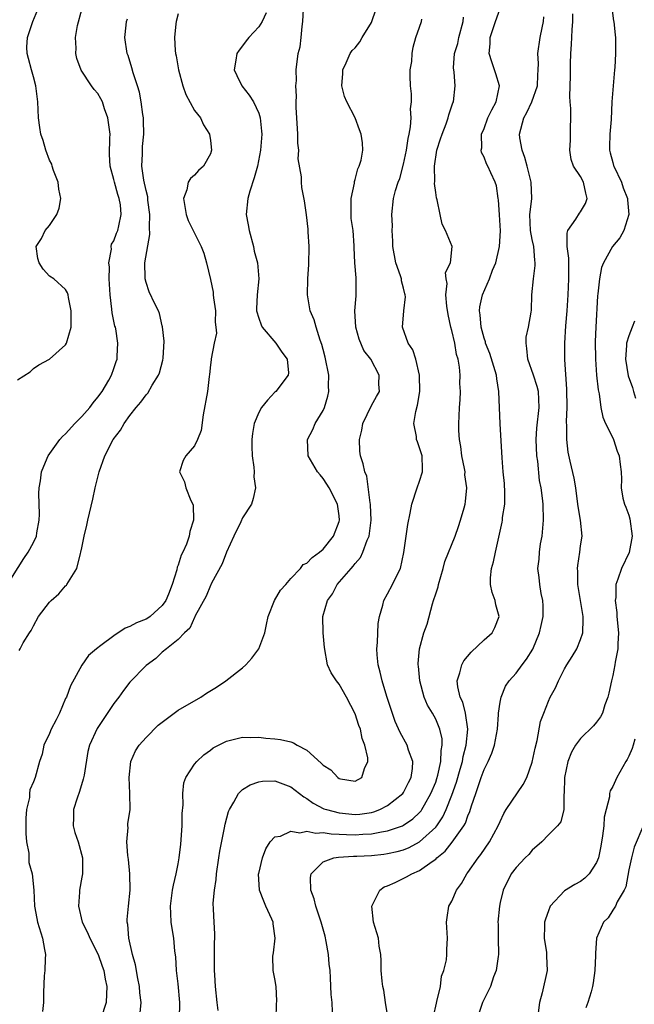
# Model space of a CAD drawing. Units: inches. Extents: x 2586000 to 2589000, y 1506000 to 1509000.
# Drawn here: x 2586203 to 2586280, y 1506555 to 1506677 of the extents above; entities that cross this region are included whole.
import ezdxf

# ---------------------------------------------------------------- set-up
doc = ezdxf.new("R2010")
doc.units = ezdxf.units.IN
doc.header["$MEASUREMENT"] = 0
doc.layers.add('LD25861506_2ft', color=254, linetype='Continuous')

msp = doc.modelspace()

# ---------------------------------------------------------------- linework, layer by layer
at = {"layer": 'LD25861506_2ft'}
for points, elevation in [([(2586203, 1506632.43), (2586204.58, 1506633.42), (2586205, 1506633.86), (2586205.69, 1506634.31), (2586207, 1506635.03), (2586209, 1506636.81), (2586209.09, 1506637), (2586209.68, 1506639), (2586209.7, 1506639.7), (2586209.68, 1506641), (2586209.34, 1506642.66), (2586209.31, 1506643), (2586209.24, 1506643.24), (2586209, 1506643.67), (2586207.52, 1506645), (2586207, 1506645.34), (2586206.19, 1506646.19), (2586205.71, 1506647), (2586205.53, 1506647.53), (2586205.33, 1506649), (2586205.99, 1506650.01), (2586206.46, 1506651), (2586207, 1506651.64), (2586207.91, 1506653), (2586208.2, 1506653.8), (2586208.41, 1506655), (2586208.16, 1506656.16), (2586208.07, 1506657), (2586207.51, 1506658.49), (2586207.34, 1506659), (2586207.27, 1506659.27), (2586207, 1506659.76), (2586206.52, 1506661), (2586206.19, 1506662.19), (2586205.9, 1506663), (2586205.81, 1506663.81), (2586205.62, 1506665), (2586205.54, 1506667), (2586205.3, 1506669), (2586205, 1506670.12), (2586204.74, 1506671), (2586204.4, 1506672.4), (2586204.22, 1506673), (2586204.18, 1506673.82), (2586204.25, 1506675), (2586204.94, 1506677), (2586205.74, 1506679)], 9106), ([(2586276.85, 1506679), (2586277.1, 1506677.1), (2586277.13, 1506677), (2586277.29, 1506675.29), (2586277.34, 1506675), (2586277.36, 1506673), (2586277.28, 1506671.28), (2586277.24, 1506671), (2586277.04, 1506669), (2586276.89, 1506667), (2586276.82, 1506664.82), (2586276.65, 1506663), (2586276.58, 1506661.42), (2586276.58, 1506661), (2586276.68, 1506660.68), (2586277, 1506659.46), (2586277.11, 1506659.11), (2586277.13, 1506659), (2586278.1, 1506657), (2586278.31, 1506656.31), (2586278.83, 1506655), (2586278.82, 1506654.82), (2586278.99, 1506653), (2586278.37, 1506651), (2586277.89, 1506650.11), (2586276.98, 1506649), (2586275.87, 1506647), (2586275.61, 1506646.39), (2586275.35, 1506645), (2586275.15, 1506643.15), (2586275.1, 1506642.9), (2586274.88, 1506639), (2586274.81, 1506637.19), (2586274.84, 1506635), (2586275, 1506633), (2586275.18, 1506631.18), (2586275.32, 1506630.68), (2586275.52, 1506629), (2586275.78, 1506627.78), (2586276.1, 1506627), (2586277, 1506625.24), (2586277.1, 1506625), (2586277.56, 1506623.56), (2586277.8, 1506623), (2586277.91, 1506621.91), (2586278.04, 1506621), (2586278.07, 1506620.07), (2586278.04, 1506619), (2586278.27, 1506617.73), (2586278.45, 1506617), (2586278.62, 1506616.62), (2586279, 1506615.6), (2586279.14, 1506615.14), (2586279.41, 1506613), (2586279.03, 1506610.97), (2586278.09, 1506609), (2586277.64, 1506607.64), (2586277.39, 1506607), (2586277.37, 1506605.37), (2586277.31, 1506605), (2586277.52, 1506603.52), (2586277.53, 1506603), (2586277.72, 1506601), (2586277.63, 1506599.63), (2586277.65, 1506599), (2586277.32, 1506597.32), (2586277.28, 1506597), (2586277, 1506595.66), (2586276.84, 1506595), (2586276.53, 1506593.47), (2586276.41, 1506593), (2586276.03, 1506592.03), (2586275.71, 1506591), (2586275.48, 1506590.52), (2586275, 1506589.87), (2586274.59, 1506589.41), (2586273, 1506587.85), (2586272.39, 1506587), (2586271.87, 1506586.13), (2586271.43, 1506585), (2586271, 1506583), (2586270.95, 1506581), (2586270.92, 1506580.92), (2586270.92, 1506579), (2586270.53, 1506577.47), (2586270.14, 1506577), (2586269, 1506575.88), (2586268.2, 1506575), (2586267, 1506573.95), (2586266.57, 1506573.43), (2586266.12, 1506573), (2586265, 1506571.82), (2586264.38, 1506571), (2586263.38, 1506569), (2586263, 1506567.43), (2586262.91, 1506567), (2586262.72, 1506565), (2586262.74, 1506564.74), (2586262.74, 1506563), (2586262.79, 1506561), (2586262.74, 1506560.74), (2586262.51, 1506559), (2586262.2, 1506558.2), (2586261.81, 1506557), (2586260.82, 1506555), (2586260.37, 1506553.63)], 9082), ([(2586201.47, 1506606.53), (2586203.79, 1506610.21), (2586204.35, 1506611), (2586205, 1506612.23), (2586205.37, 1506613), (2586205.43, 1506613.43), (2586205.73, 1506615), (2586205.74, 1506615.74), (2586205.69, 1506618.31), (2586205.73, 1506619), (2586205.89, 1506619.89), (2586206.02, 1506621), (2586206.71, 1506622.71), (2586206.81, 1506623), (2586208.26, 1506625), (2586208.61, 1506625.39), (2586209, 1506625.73), (2586210.15, 1506627), (2586211, 1506627.88), (2586212.01, 1506629), (2586212.42, 1506629.58), (2586213, 1506630.29), (2586213.54, 1506631), (2586214.39, 1506632.39), (2586214.72, 1506633), (2586215, 1506633.84), (2586215.27, 1506634.73), (2586215.4, 1506635), (2586215.4, 1506635.4), (2586215.48, 1506637), (2586215.23, 1506638.77), (2586215.18, 1506639), (2586215.12, 1506639.12), (2586214.78, 1506640.78), (2586214.76, 1506641.24), (2586214.52, 1506643), (2586214.42, 1506645), (2586214.44, 1506646.44), (2586214.36, 1506647), (2586214.69, 1506648.69), (2586214.65, 1506649), (2586214.71, 1506649.29), (2586215, 1506649.72), (2586215.34, 1506650.66), (2586215.48, 1506651), (2586215.6, 1506651.6), (2586215.92, 1506653), (2586215.8, 1506654.2), (2586215.66, 1506655), (2586215.48, 1506655.48), (2586215.07, 1506657), (2586215, 1506657.34), (2586214.52, 1506659), (2586214.47, 1506660.47), (2586214.5, 1506662.5), (2586214.52, 1506663), (2586214.26, 1506665), (2586213.85, 1506666.15), (2586213.57, 1506667), (2586213.38, 1506667.38), (2586213, 1506668.03), (2586212.53, 1506668.53), (2586212.23, 1506669), (2586210.94, 1506670.94), (2586210.4, 1506672.4), (2586210.27, 1506673), (2586210.31, 1506673.69), (2586210.24, 1506675), (2586210.48, 1506676.48), (2586211, 1506678.49)], 9104), ([(2586223, 1506677.96), (2586222.74, 1506677), (2586222.71, 1506676.71), (2586222.53, 1506675), (2586222.62, 1506673.38), (2586222.67, 1506673), (2586222.74, 1506672.74), (2586223.03, 1506671), (2586223.58, 1506669), (2586223.92, 1506667.92), (2586225, 1506665.95), (2586225.75, 1506665), (2586226.13, 1506664.13), (2586226.89, 1506663), (2586227, 1506662.21), (2586227.12, 1506661), (2586227, 1506660.56), (2586226.13, 1506659), (2586225.53, 1506658.47), (2586225, 1506657.89), (2586224.53, 1506657.47), (2586224.25, 1506657), (2586224.06, 1506656.06), (2586223.65, 1506655), (2586223.99, 1506653), (2586224.25, 1506652.25), (2586225.86, 1506649), (2586226.19, 1506648.19), (2586226.53, 1506647), (2586227, 1506644.93), (2586227.33, 1506643.33), (2586227.33, 1506643), (2586227.37, 1506642.63), (2586227.62, 1506641), (2586227.6, 1506639.6), (2586227.68, 1506639), (2586227.75, 1506638.25), (2586227.45, 1506637), (2586227.07, 1506635.07), (2586227.08, 1506634.92), (2586227, 1506634.3), (2586226.9, 1506633.1), (2586226.86, 1506632.86), (2586226.62, 1506631), (2586226.08, 1506628.08), (2586225.84, 1506626.16), (2586225.4, 1506625), (2586225, 1506624.24), (2586223.92, 1506623), (2586223.61, 1506622.39), (2586223.17, 1506621), (2586223.76, 1506619.76), (2586223.92, 1506619), (2586224.58, 1506617.42), (2586224.8, 1506617), (2586224.85, 1506616.85), (2586224.91, 1506615), (2586224.43, 1506613.57), (2586224.37, 1506613), (2586224.02, 1506612.02), (2586223.57, 1506611), (2586223.38, 1506610.62), (2586223, 1506609.4), (2586222.86, 1506609.14), (2586222.82, 1506608.82), (2586222.23, 1506607), (2586221.78, 1506605.78), (2586221.44, 1506605), (2586221, 1506604.38), (2586219.5, 1506603), (2586219.2, 1506602.8), (2586219, 1506602.68), (2586217.79, 1506602.21), (2586217, 1506601.75), (2586216.42, 1506601.58), (2586215, 1506600.61), (2586213.39, 1506599.39), (2586212.85, 1506599), (2586211.85, 1506598.15), (2586211, 1506596.96), (2586209.61, 1506594.39), (2586209.09, 1506593), (2586209, 1506592.82), (2586208.24, 1506591), (2586207.83, 1506590.17), (2586207.22, 1506589), (2586207, 1506588.45), (2586206.3, 1506587), (2586206.09, 1506585.91), (2586205.77, 1506585), (2586205.23, 1506583), (2586205, 1506582.45), (2586204.55, 1506581.44), (2586204.51, 1506581), (2586204.49, 1506580.49), (2586204.14, 1506579), (2586204.07, 1506577.93), (2586204.04, 1506576.04), (2586204.14, 1506575), (2586204.41, 1506573.59), (2586204.44, 1506572.44), (2586204.83, 1506571), (2586205.05, 1506569), (2586205.13, 1506567), (2586205.44, 1506565.44), (2586205.51, 1506565), (2586206.12, 1506563), (2586206.38, 1506561.62), (2586206.48, 1506561), (2586206.44, 1506560.44), (2586206.41, 1506559), (2586206.34, 1506558.34), (2586206.25, 1506556.25), (2586206.25, 1506555), (2586206.12, 1506553.88)], 9100), ([(2586233.93, 1506678.07), (2586233.43, 1506677), (2586233, 1506676.34), (2586231.77, 1506675), (2586231.42, 1506674.58), (2586231, 1506673.98), (2586230.55, 1506673.45), (2586230.3, 1506673), (2586230.17, 1506672.17), (2586229.94, 1506671), (2586230.27, 1506670.27), (2586230.9, 1506669), (2586231.83, 1506667.83), (2586232.34, 1506667), (2586233, 1506665.58), (2586233.2, 1506665), (2586233.36, 1506663.36), (2586233.39, 1506663), (2586233.24, 1506661), (2586232.86, 1506659), (2586232.44, 1506657.56), (2586231.9, 1506655.9), (2586231.65, 1506655), (2586231.46, 1506653), (2586231.7, 1506651.7), (2586231.8, 1506651), (2586232.35, 1506649), (2586232.44, 1506648.44), (2586232.83, 1506647), (2586233.01, 1506645), (2586232.81, 1506643), (2586232.72, 1506641.28), (2586232.74, 1506641), (2586233, 1506640.12), (2586233.29, 1506639.29), (2586233.43, 1506639), (2586235.13, 1506637), (2586235.87, 1506635.87), (2586236.52, 1506635), (2586236.69, 1506633.31), (2586236.68, 1506633), (2586235.14, 1506631), (2586235, 1506630.89), (2586234.08, 1506629.92), (2586233.35, 1506629), (2586233, 1506628.38), (2586232.45, 1506627), (2586232.22, 1506625.78), (2586232.16, 1506625), (2586232.16, 1506624.16), (2586232.19, 1506623), (2586232.4, 1506621.6), (2586232.42, 1506621), (2586232.38, 1506620.38), (2586232.59, 1506619), (2586232.33, 1506617.67), (2586232.1, 1506617), (2586231, 1506615.27), (2586230.78, 1506614.78), (2586229.91, 1506613), (2586229, 1506611.01), (2586228.44, 1506609.56), (2586227.14, 1506607.14), (2586227.06, 1506606.94), (2586227, 1506606.87), (2586226.45, 1506605.55), (2586225.11, 1506603.11), (2586225.05, 1506602.95), (2586225, 1506602.89), (2586224.43, 1506601.57), (2586223.79, 1506601), (2586223, 1506600.14), (2586221.52, 1506599), (2586221, 1506598.56), (2586220.2, 1506597.8), (2586219, 1506596.92), (2586217, 1506594.83), (2586216.19, 1506593.81), (2586215.61, 1506593), (2586215, 1506592.2), (2586212.91, 1506589.09), (2586211.95, 1506587), (2586211.76, 1506586.24), (2586211.29, 1506583.29), (2586211.2, 1506582.8), (2586210.74, 1506581.26), (2586210.44, 1506580.44), (2586209.99, 1506579), (2586209.99, 1506578.01), (2586209.92, 1506577), (2586210.16, 1506576.16), (2586210.54, 1506575), (2586211.1, 1506573), (2586211.09, 1506571), (2586211, 1506570.6), (2586210.73, 1506569), (2586210.73, 1506568.73), (2586210.61, 1506567), (2586211.04, 1506565), (2586211.7, 1506563.7), (2586212.01, 1506563), (2586213.05, 1506561), (2586213.55, 1506559.55), (2586213.75, 1506559), (2586213.92, 1506557.92), (2586214.13, 1506557), (2586214.06, 1506556.06), (2586214.03, 1506555), (2586213.38, 1506553)], 9098), ([(2586218.28, 1506553.72), (2586218.37, 1506555), (2586218.23, 1506556.23), (2586218.19, 1506557), (2586217.99, 1506558.01), (2586217.69, 1506559.69), (2586217.3, 1506561), (2586216.85, 1506563), (2586216.72, 1506564.72), (2586216.66, 1506565), (2586216.66, 1506565.34), (2586216.81, 1506567), (2586217.03, 1506569), (2586216.99, 1506571), (2586216.8, 1506572.8), (2586216.72, 1506573.28), (2586216.62, 1506575), (2586216.77, 1506576.77), (2586216.74, 1506577), (2586216.75, 1506577.25), (2586217.01, 1506579), (2586217, 1506581), (2586216.88, 1506583), (2586217.1, 1506585), (2586217.7, 1506586.3), (2586218.13, 1506587), (2586219, 1506587.96), (2586220.52, 1506589.48), (2586221, 1506589.87), (2586222.5, 1506591), (2586223, 1506591.35), (2586225.8, 1506593), (2586226.53, 1506593.47), (2586227.77, 1506594.23), (2586228.93, 1506595), (2586231, 1506596.62), (2586231.41, 1506597), (2586232.16, 1506597.84), (2586233.03, 1506599), (2586233.76, 1506601), (2586233.98, 1506602.02), (2586234.16, 1506603), (2586234.98, 1506605.02), (2586235.72, 1506606.28), (2586236.38, 1506607), (2586237, 1506607.75), (2586238.2, 1506609), (2586238.54, 1506609.46), (2586239, 1506609.63), (2586239.65, 1506610.35), (2586240.57, 1506611), (2586241, 1506611.37), (2586242.29, 1506613), (2586243, 1506614.81), (2586243.06, 1506615), (2586243, 1506615.52), (2586242.78, 1506617), (2586241.74, 1506619), (2586241.46, 1506619.46), (2586241, 1506620.19), (2586240.62, 1506620.62), (2586240.32, 1506621), (2586239.16, 1506623), (2586239.07, 1506625), (2586239.73, 1506626.27), (2586240.02, 1506627), (2586241, 1506628.64), (2586241.16, 1506629), (2586241.61, 1506630.39), (2586241.71, 1506631), (2586241.68, 1506631.68), (2586241.71, 1506633), (2586241.27, 1506635.27), (2586241, 1506636.2), (2586240.84, 1506636.84), (2586240.63, 1506637.37), (2586240.12, 1506639), (2586239.9, 1506639.9), (2586239.39, 1506641), (2586239.05, 1506643), (2586239.11, 1506645), (2586239.22, 1506646.78), (2586239.27, 1506649), (2586239.16, 1506650.84), (2586239.16, 1506651.16), (2586238.94, 1506652.94), (2586238.68, 1506654.68), (2586238.35, 1506656.35), (2586238.3, 1506657), (2586238.32, 1506657.68), (2586237.92, 1506659.92), (2586237.97, 1506661), (2586237.86, 1506661.86), (2586237.85, 1506663), (2586237.66, 1506666.34), (2586237.66, 1506667), (2586237.71, 1506667.71), (2586237.61, 1506669), (2586237.68, 1506669.68), (2586237.64, 1506671), (2586237.91, 1506673), (2586238.15, 1506673.85), (2586238.27, 1506675), (2586238.38, 1506676.38), (2586238.49, 1506677), (2586238.55, 1506678.55)], 9096), ([(2586223.17, 1506553), (2586223.21, 1506555), (2586223, 1506557.34), (2586222.8, 1506559), (2586222.69, 1506560.69), (2586222.59, 1506561.41), (2586222.44, 1506563), (2586222.23, 1506564.23), (2586222.13, 1506565), (2586222.06, 1506566.06), (2586222.04, 1506567), (2586222.3, 1506569), (2586222.41, 1506569.59), (2586222.75, 1506571), (2586223, 1506572.25), (2586223.13, 1506573), (2586223.31, 1506574.69), (2586223.47, 1506577), (2586223.48, 1506578.52), (2586223.6, 1506579.6), (2586223.56, 1506581), (2586223.68, 1506582.32), (2586223.94, 1506583), (2586225, 1506584.63), (2586225.31, 1506585), (2586226.19, 1506585.81), (2586227, 1506586.39), (2586227.34, 1506586.66), (2586229, 1506587.53), (2586229.67, 1506587.67), (2586231, 1506588.01), (2586231.97, 1506587.97), (2586233, 1506588.01), (2586233.89, 1506587.89), (2586235, 1506587.82), (2586235.71, 1506587.71), (2586237, 1506587.41), (2586237.32, 1506587.32), (2586237.79, 1506587), (2586239, 1506586.37), (2586240.78, 1506584.78), (2586241, 1506584.54), (2586241.96, 1506583.96), (2586242.83, 1506583), (2586243, 1506582.88), (2586243.16, 1506582.84), (2586245, 1506582.53), (2586245.83, 1506583), (2586246.13, 1506584.13), (2586246.57, 1506585), (2586246.57, 1506585.43), (2586246.19, 1506587), (2586245.86, 1506587.86), (2586245.63, 1506589), (2586245.46, 1506589.46), (2586245, 1506590.9), (2586243.89, 1506593), (2586243, 1506594.6), (2586242.66, 1506595), (2586242.02, 1506596.02), (2586241.56, 1506597), (2586241.16, 1506599.16), (2586240.99, 1506600.99), (2586240.98, 1506603), (2586241.55, 1506605), (2586242.15, 1506605.85), (2586242.77, 1506607), (2586244.51, 1506609), (2586244.75, 1506609.25), (2586245, 1506609.6), (2586245.65, 1506610.35), (2586245.95, 1506611), (2586246.49, 1506612.49), (2586246.73, 1506613), (2586246.99, 1506615), (2586246.91, 1506616.91), (2586246.9, 1506617), (2586246.86, 1506617.14), (2586246.45, 1506620.45), (2586246.18, 1506621), (2586245.99, 1506621.99), (2586245.66, 1506623), (2586245.58, 1506623.58), (2586245.54, 1506625), (2586245.81, 1506626.19), (2586245.93, 1506627), (2586247, 1506629.23), (2586247.63, 1506630.37), (2586248, 1506631), (2586247.91, 1506631.91), (2586247.95, 1506633), (2586246.94, 1506635), (2586246.07, 1506636.07), (2586245.49, 1506637.49), (2586245.07, 1506639), (2586244.96, 1506641.04), (2586245.11, 1506642.89), (2586245.13, 1506643), (2586245.13, 1506645), (2586245.11, 1506645.11), (2586244.95, 1506647), (2586244.88, 1506648.88), (2586244.88, 1506649.12), (2586244.73, 1506651), (2586244.49, 1506652.49), (2586244.47, 1506653), (2586244.5, 1506655), (2586244.9, 1506656.9), (2586244.91, 1506657.09), (2586245, 1506657.36), (2586245.32, 1506658.68), (2586245.5, 1506659), (2586245.74, 1506659.74), (2586245.92, 1506661), (2586245.9, 1506661.9), (2586245.73, 1506663), (2586245.54, 1506663.54), (2586244.97, 1506665), (2586243.97, 1506667), (2586243.68, 1506667.68), (2586243.33, 1506669), (2586243.45, 1506670.55), (2586243.44, 1506671), (2586243.86, 1506671.86), (2586244.37, 1506673), (2586244.61, 1506673.39), (2586245, 1506673.73), (2586245.55, 1506674.45), (2586245.86, 1506675), (2586247, 1506676.87), (2586247.06, 1506677), (2586247.54, 1506678.46)], 9094), ([(2586242.15, 1506553.85), (2586242.11, 1506555), (2586241.99, 1506555.99), (2586241.93, 1506558.07), (2586241.86, 1506559), (2586241.77, 1506559.77), (2586241.68, 1506561), (2586241.39, 1506562.61), (2586241.25, 1506563.25), (2586240.77, 1506565), (2586240.62, 1506565.38), (2586240.08, 1506567), (2586239.89, 1506567.89), (2586239.47, 1506569), (2586239.44, 1506570.56), (2586239.5, 1506571), (2586241, 1506572.52), (2586242.33, 1506573), (2586242.91, 1506573.09), (2586244.8, 1506573.2), (2586245.2, 1506573.2), (2586247, 1506573.3), (2586248.54, 1506573.46), (2586249, 1506573.53), (2586250.22, 1506573.78), (2586251, 1506574), (2586251.71, 1506574.29), (2586253, 1506574.98), (2586255, 1506576.82), (2586255.15, 1506577), (2586255.89, 1506578.11), (2586256.31, 1506579), (2586257, 1506580.81), (2586257.57, 1506582.43), (2586258.04, 1506584.04), (2586258.31, 1506585), (2586258.41, 1506585.59), (2586258.79, 1506587), (2586259.01, 1506589), (2586258.7, 1506591), (2586258.36, 1506592.36), (2586258.04, 1506593), (2586257.74, 1506594.26), (2586257.68, 1506595), (2586258, 1506596), (2586258.23, 1506597), (2586258.5, 1506597.5), (2586259.42, 1506598.58), (2586261, 1506600.13), (2586262.01, 1506601), (2586262.34, 1506601.66), (2586262.9, 1506603), (2586262.47, 1506604.47), (2586262.37, 1506605), (2586262.01, 1506606.01), (2586261.82, 1506607), (2586261.82, 1506607.82), (2586261.95, 1506609), (2586262.18, 1506609.82), (2586262.41, 1506611), (2586263.27, 1506614.73), (2586263.3, 1506615), (2586263.31, 1506615.31), (2586263.57, 1506617), (2586263.58, 1506618.42), (2586263.55, 1506619.55), (2586263.4, 1506621), (2586263.25, 1506622.75), (2586263.02, 1506626.98), (2586262.86, 1506631), (2586262.58, 1506632.58), (2586262.54, 1506633), (2586261.72, 1506635.72), (2586261.2, 1506637), (2586261.17, 1506637.17), (2586261, 1506637.63), (2586260.64, 1506639), (2586260.52, 1506640.52), (2586260.43, 1506641), (2586260.49, 1506641.51), (2586260.8, 1506643), (2586261.7, 1506645), (2586262.06, 1506646.06), (2586262.45, 1506647), (2586262.93, 1506649), (2586263.05, 1506650.95), (2586262.94, 1506652.94), (2586262.82, 1506654.82), (2586262.77, 1506655), (2586262.56, 1506656.56), (2586262.38, 1506657), (2586261.84, 1506658.16), (2586261.47, 1506659), (2586261.3, 1506659.3), (2586261, 1506660.13), (2586260.69, 1506660.69), (2586260.64, 1506661), (2586260.72, 1506661.28), (2586260.7, 1506663), (2586261, 1506663.69), (2586261.49, 1506665), (2586261.98, 1506666.02), (2586262.52, 1506667), (2586262.93, 1506669), (2586262.49, 1506670.49), (2586261.98, 1506671.98), (2586261.66, 1506673), (2586261.77, 1506674.23), (2586261.78, 1506675), (2586262.42, 1506677), (2586263, 1506678.62)], 9088), ([(2586249.1, 1506553), (2586248.75, 1506555), (2586248.53, 1506556.53), (2586248.42, 1506557), (2586248.34, 1506557.66), (2586248.21, 1506559), (2586248.21, 1506560.21), (2586248.17, 1506561), (2586247.99, 1506562.01), (2586247.89, 1506563), (2586247.26, 1506565), (2586247.04, 1506567), (2586248.04, 1506569), (2586248.6, 1506569.4), (2586249, 1506569.54), (2586249.94, 1506569.94), (2586251.37, 1506570.63), (2586252.01, 1506571), (2586253, 1506571.42), (2586254.56, 1506572.56), (2586255, 1506572.85), (2586255.15, 1506573), (2586256.18, 1506573.82), (2586257.05, 1506574.95), (2586257.24, 1506575.24), (2586258.5, 1506577), (2586258.68, 1506577.32), (2586259, 1506578.22), (2586259.25, 1506578.75), (2586259.46, 1506579.46), (2586259.97, 1506581), (2586260.25, 1506581.75), (2586260.64, 1506583), (2586261, 1506584), (2586261.53, 1506585), (2586261.99, 1506586.01), (2586262.32, 1506587), (2586262.68, 1506589), (2586262.81, 1506590.81), (2586262.81, 1506591), (2586263, 1506592.35), (2586263.13, 1506593), (2586263.67, 1506594.33), (2586264.14, 1506595), (2586265, 1506595.97), (2586265.75, 1506597), (2586266.3, 1506597.7), (2586267.05, 1506598.95), (2586267.89, 1506601), (2586268.11, 1506601.89), (2586268.34, 1506603), (2586268.35, 1506604.35), (2586268.32, 1506605), (2586268.11, 1506605.89), (2586267.94, 1506607), (2586267.85, 1506607.85), (2586267.7, 1506609), (2586267.84, 1506610.16), (2586267.89, 1506611), (2586268.04, 1506612.04), (2586268.21, 1506613), (2586268.39, 1506615), (2586268.35, 1506617), (2586268.29, 1506617.71), (2586268.12, 1506619), (2586267.91, 1506619.91), (2586267.68, 1506622.32), (2586267.57, 1506623), (2586267.48, 1506625), (2586267.56, 1506626.44), (2586267.86, 1506629), (2586267.76, 1506631), (2586267.61, 1506631.61), (2586267.15, 1506633), (2586266.43, 1506635), (2586266.34, 1506636.34), (2586266.22, 1506637), (2586266.26, 1506637.74), (2586266.55, 1506639), (2586266.87, 1506640.87), (2586266.89, 1506641.11), (2586266.95, 1506643), (2586267.14, 1506645), (2586267.36, 1506646.64), (2586267.38, 1506647), (2586267.32, 1506647.32), (2586267.19, 1506649), (2586267, 1506649.88), (2586266.78, 1506651), (2586266.7, 1506653), (2586266.72, 1506653.28), (2586266.93, 1506655), (2586266.88, 1506657), (2586266.38, 1506659), (2586266.09, 1506660.09), (2586265.75, 1506661), (2586265.46, 1506662.54), (2586265.41, 1506663), (2586265.94, 1506665), (2586266.33, 1506665.67), (2586266.96, 1506667), (2586267.63, 1506669), (2586267.68, 1506670.33), (2586267.74, 1506671), (2586267.77, 1506671.77), (2586267.7, 1506673), (2586268, 1506675), (2586268.21, 1506676.21), (2586268.39, 1506677), (2586268.43, 1506677.56)], 9086), ([(2586254.72, 1506553.28), (2586255.08, 1506554.92), (2586255.15, 1506555.15), (2586255.58, 1506557), (2586255.72, 1506558.28), (2586256.01, 1506559), (2586256.33, 1506560.33), (2586256.37, 1506561), (2586256.39, 1506561.61), (2586256.46, 1506563), (2586256.36, 1506564.36), (2586256.33, 1506565), (2586256.43, 1506565.57), (2586256.61, 1506567), (2586257, 1506567.61), (2586257.59, 1506569), (2586258.19, 1506569.81), (2586258.87, 1506571), (2586259, 1506571.17), (2586260.27, 1506573), (2586260.6, 1506573.4), (2586261.7, 1506575), (2586262.78, 1506577), (2586263, 1506577.54), (2586263.48, 1506578.52), (2586263.77, 1506579), (2586265.87, 1506582.13), (2586266.31, 1506583), (2586267, 1506584.89), (2586267.36, 1506586.64), (2586267.61, 1506587.61), (2586268.04, 1506589.96), (2586268.42, 1506591), (2586269, 1506592.48), (2586269.24, 1506593), (2586269.87, 1506594.13), (2586270.24, 1506595), (2586271, 1506596.49), (2586271.3, 1506597), (2586271.97, 1506598.03), (2586272.52, 1506599), (2586273, 1506600.17), (2586273.27, 1506601), (2586273.34, 1506602.66), (2586273.33, 1506603), (2586273.27, 1506603.27), (2586272.67, 1506607), (2586272.66, 1506608.66), (2586272.64, 1506609), (2586272.65, 1506609.35), (2586272.91, 1506611), (2586273, 1506611.79), (2586273.2, 1506613), (2586272.98, 1506615), (2586272.7, 1506616.7), (2586272.68, 1506617), (2586272.4, 1506619), (2586272.2, 1506620.2), (2586271.69, 1506622.31), (2586271.46, 1506623.46), (2586271.29, 1506625), (2586271.31, 1506626.69), (2586271.26, 1506627.26), (2586271.32, 1506629), (2586271.3, 1506631.3), (2586271.05, 1506634.95), (2586271.04, 1506637), (2586271.17, 1506639.17), (2586271.32, 1506641), (2586271.46, 1506643), (2586271.56, 1506645), (2586271.54, 1506646.46), (2586271.55, 1506647.55), (2586271.34, 1506649), (2586271.32, 1506650.68), (2586271.43, 1506651), (2586272.43, 1506652.43), (2586272.85, 1506653.15), (2586273, 1506653.34), (2586273.62, 1506654.38), (2586273.83, 1506655), (2586273.64, 1506655.64), (2586273.38, 1506657), (2586273, 1506657.72), (2586272.14, 1506659), (2586271.85, 1506659.85), (2586271.65, 1506661), (2586271.74, 1506662.26), (2586271.76, 1506663), (2586271.75, 1506663.75), (2586271.8, 1506665), (2586271.8, 1506666.2), (2586271.72, 1506667), (2586271.68, 1506667.68), (2586271.75, 1506670.25), (2586271.74, 1506671.74), (2586271.78, 1506673), (2586271.86, 1506674.14), (2586271.95, 1506675.95), (2586272.04, 1506677), (2586272.04, 1506677.96)], 9084), ([(2586203.23, 1506598.77), (2586203.33, 1506599), (2586203.73, 1506599.73), (2586204.52, 1506601), (2586204.72, 1506601.28), (2586205, 1506601.87), (2586205.63, 1506603), (2586207, 1506604.79), (2586207.2, 1506605), (2586208.15, 1506605.85), (2586209, 1506606.83), (2586209.1, 1506606.9), (2586209.17, 1506607), (2586209.34, 1506607.34), (2586210.38, 1506609), (2586210.84, 1506610.84), (2586210.9, 1506611), (2586211, 1506611.54), (2586211.32, 1506613), (2586211.65, 1506614.35), (2586211.78, 1506615), (2586212.38, 1506617.62), (2586212.69, 1506619), (2586213.18, 1506621), (2586213.87, 1506623), (2586214.91, 1506625), (2586215.81, 1506626.19), (2586216.26, 1506627), (2586217, 1506628.01), (2586217.75, 1506629), (2586218.34, 1506629.66), (2586219, 1506630.59), (2586219.21, 1506630.79), (2586219.77, 1506631.77), (2586220.56, 1506633), (2586220.67, 1506633.33), (2586221.1, 1506634.9), (2586221.14, 1506635.14), (2586221.25, 1506637.25), (2586221.04, 1506639.04), (2586221, 1506639.17), (2586220.68, 1506640.68), (2586220.54, 1506641), (2586220.09, 1506641.91), (2586219.4, 1506643.4), (2586219, 1506644.55), (2586218.88, 1506645), (2586218.89, 1506645.11), (2586218.86, 1506647), (2586219.47, 1506650.53), (2586219.42, 1506651.42), (2586219.46, 1506653), (2586219.23, 1506654.77), (2586219.2, 1506655.2), (2586219, 1506655.98), (2586218.72, 1506657.28), (2586218.48, 1506659), (2586218.56, 1506660.56), (2586218.54, 1506661), (2586218.55, 1506661.45), (2586218.71, 1506663), (2586218.68, 1506664.68), (2586218.66, 1506665), (2586218.58, 1506665.42), (2586218.39, 1506667), (2586218.19, 1506668.19), (2586217.94, 1506669), (2586217.38, 1506670.62), (2586217.22, 1506671.22), (2586216.76, 1506672.76), (2586216.66, 1506673), (2586216.36, 1506675), (2586216.54, 1506676.54), (2586216.57, 1506677), (2586216.68, 1506677.32)], 9102), ([(2586227.98, 1506554.02), (2586227.83, 1506555), (2586227.64, 1506557), (2586227.53, 1506558.47), (2586227.5, 1506559), (2586227.52, 1506559.52), (2586227.52, 1506562.48), (2586227.55, 1506563), (2586227.55, 1506563.55), (2586227.45, 1506565), (2586227.4, 1506566.6), (2586227.35, 1506567.35), (2586227.5, 1506569), (2586227.7, 1506570.3), (2586227.75, 1506571), (2586228.05, 1506573), (2586228.16, 1506573.84), (2586228.73, 1506576.73), (2586228.81, 1506577.19), (2586229.25, 1506578.75), (2586229.36, 1506579), (2586229.92, 1506579.92), (2586230.5, 1506581), (2586231, 1506581.49), (2586231.92, 1506582.08), (2586233, 1506582.45), (2586233.48, 1506582.52), (2586235, 1506582.57), (2586237, 1506581.84), (2586238.6, 1506580.6), (2586239, 1506580.39), (2586239.78, 1506579.78), (2586241.11, 1506579.11), (2586241.42, 1506579), (2586243, 1506578.59), (2586245, 1506578.39), (2586245.56, 1506578.44), (2586247, 1506578.64), (2586247.29, 1506578.71), (2586248.05, 1506579), (2586249, 1506579.49), (2586250.92, 1506581), (2586251, 1506581.11), (2586251.61, 1506582.39), (2586251.96, 1506583), (2586252.13, 1506584.13), (2586252.15, 1506585), (2586251.63, 1506586.37), (2586251.44, 1506587), (2586250.58, 1506588.58), (2586249.97, 1506589.97), (2586249.45, 1506591.45), (2586248.94, 1506593.06), (2586248.35, 1506595), (2586248.1, 1506596.1), (2586247.86, 1506597), (2586247.74, 1506598.26), (2586247.69, 1506599), (2586247.78, 1506599.78), (2586247.84, 1506602.16), (2586248.02, 1506603), (2586248.43, 1506604.43), (2586248.54, 1506605), (2586249, 1506605.81), (2586249.64, 1506607), (2586250.21, 1506608.21), (2586250.62, 1506609), (2586251.03, 1506610.97), (2586251.32, 1506613), (2586251.55, 1506614.45), (2586251.84, 1506615.84), (2586252.05, 1506617), (2586252.7, 1506619), (2586253, 1506619.85), (2586253.36, 1506621), (2586253.34, 1506621.34), (2586253.32, 1506623), (2586253, 1506624), (2586252.72, 1506624.72), (2586252.62, 1506625), (2586252.6, 1506625.4), (2586252.28, 1506627), (2586252.51, 1506628.51), (2586252.73, 1506629.27), (2586253.01, 1506631), (2586252.99, 1506633), (2586252.52, 1506635), (2586252.17, 1506636.17), (2586251.58, 1506637), (2586250.89, 1506639), (2586251.05, 1506641), (2586251.23, 1506642.77), (2586251.2, 1506643), (2586251.15, 1506643.15), (2586251, 1506643.85), (2586250.76, 1506644.77), (2586250.74, 1506645), (2586250.63, 1506645.37), (2586250.04, 1506647), (2586249.66, 1506649), (2586249.67, 1506649.67), (2586249.57, 1506651), (2586249.61, 1506651.61), (2586249.55, 1506653), (2586249.77, 1506655), (2586249.98, 1506655.98), (2586250.32, 1506657), (2586250.53, 1506657.47), (2586251, 1506659.24), (2586251.38, 1506661), (2586251.57, 1506662.43), (2586251.7, 1506663), (2586251.88, 1506663.88), (2586251.93, 1506665), (2586251.88, 1506666.12), (2586252, 1506667), (2586251.99, 1506667.99), (2586251.87, 1506669), (2586251.81, 1506670.19), (2586251.83, 1506671), (2586252.02, 1506672.02), (2586252.08, 1506673), (2586252.2, 1506673.8), (2586252.53, 1506675), (2586253, 1506676.28), (2586253.23, 1506677), (2586253.27, 1506677.27)], 9092), ([(2586235.18, 1506553), (2586235.2, 1506554.8), (2586235.24, 1506555.24), (2586235.17, 1506557), (2586235, 1506557.95), (2586234.79, 1506559), (2586234.76, 1506560.76), (2586234.78, 1506561), (2586234.83, 1506561.17), (2586235.06, 1506563), (2586234.78, 1506564.78), (2586234.78, 1506565), (2586234.62, 1506565.38), (2586233.88, 1506567), (2586233.62, 1506567.62), (2586233.09, 1506569), (2586232.99, 1506571), (2586233, 1506571.05), (2586233.47, 1506573), (2586233.88, 1506574.12), (2586234.44, 1506575), (2586235, 1506575.62), (2586235.71, 1506575.71), (2586237, 1506576.32), (2586238.13, 1506576.13), (2586239, 1506576.3), (2586240.09, 1506576.09), (2586241, 1506576.15), (2586241.99, 1506575.99), (2586243, 1506575.96), (2586243.9, 1506575.9), (2586245, 1506575.86), (2586245.93, 1506575.93), (2586247, 1506575.97), (2586248.24, 1506576.24), (2586249, 1506576.34), (2586250.86, 1506577), (2586251, 1506577.06), (2586252.15, 1506577.85), (2586253, 1506578.64), (2586253.17, 1506578.83), (2586253.28, 1506579), (2586253.62, 1506579.61), (2586254.41, 1506581), (2586255, 1506582.43), (2586255.15, 1506582.85), (2586255.27, 1506583.27), (2586255.64, 1506585), (2586255.66, 1506586.34), (2586255.8, 1506587), (2586255.8, 1506587.8), (2586255.53, 1506589), (2586255, 1506590.26), (2586254.59, 1506591), (2586253.99, 1506591.99), (2586253.56, 1506593), (2586253.02, 1506595), (2586252.85, 1506596.85), (2586252.82, 1506597), (2586252.82, 1506597.18), (2586252.98, 1506599), (2586253.54, 1506601), (2586253.95, 1506602.05), (2586254.6, 1506604.6), (2586254.74, 1506605), (2586255, 1506605.85), (2586255.3, 1506606.7), (2586255.34, 1506607), (2586255.92, 1506609), (2586256.15, 1506609.85), (2586257.43, 1506613), (2586257.81, 1506614.19), (2586258.09, 1506615), (2586258.53, 1506616.53), (2586258.64, 1506617), (2586258.69, 1506617.31), (2586258.87, 1506619), (2586258.63, 1506620.63), (2586258.64, 1506621), (2586258.58, 1506621.42), (2586258.26, 1506623), (2586258.13, 1506624.13), (2586257.96, 1506625), (2586257.87, 1506626.13), (2586257.88, 1506627), (2586257.93, 1506627.93), (2586257.96, 1506629), (2586258.03, 1506629.97), (2586258.06, 1506631), (2586258, 1506632), (2586258.04, 1506633), (2586257.97, 1506634.03), (2586257.77, 1506635), (2586257.58, 1506635.58), (2586257.36, 1506637), (2586257, 1506638.59), (2586256.89, 1506639), (2586256.55, 1506640.55), (2586256.39, 1506641.61), (2586256.26, 1506643), (2586256.42, 1506644.42), (2586256.28, 1506645), (2586256.2, 1506645.8), (2586256.82, 1506647), (2586257.05, 1506649), (2586256.21, 1506651), (2586255.8, 1506651.8), (2586255.55, 1506653), (2586255.18, 1506654.82), (2586255.09, 1506655.09), (2586255, 1506655.73), (2586254.86, 1506656.86), (2586254.88, 1506657.12), (2586254.84, 1506659), (2586255.15, 1506661), (2586255.61, 1506662.39), (2586255.78, 1506663), (2586256.28, 1506664.28), (2586256.54, 1506665), (2586256.62, 1506665.38), (2586257.13, 1506666.87), (2586257.19, 1506667), (2586257.42, 1506669), (2586257.31, 1506670.69), (2586257.22, 1506671.22), (2586257.35, 1506673), (2586257.73, 1506674.27), (2586257.86, 1506675), (2586258.43, 1506677), (2586258.45, 1506677.55)], 9090), ([(2586279.72, 1506639.72), (2586279.4, 1506639), (2586279, 1506637.92), (2586278.73, 1506637), (2586278.72, 1506636.72), (2586278.57, 1506635), (2586278.93, 1506632.92), (2586279.47, 1506631.47), (2586279.57, 1506631), (2586279.82, 1506630.18)], 9080), ([(2586279.75, 1506587.75), (2586279.54, 1506587), (2586279.4, 1506586.6), (2586279, 1506585.64), (2586278.78, 1506585.22), (2586278.63, 1506585), (2586277.51, 1506583), (2586277, 1506581.89), (2586276.68, 1506581.32), (2586276.61, 1506581), (2586276.59, 1506580.59), (2586276.17, 1506579), (2586275.94, 1506578.06), (2586275.89, 1506577), (2586275.74, 1506575.74), (2586275.53, 1506574.47), (2586275.22, 1506573), (2586275, 1506572.41), (2586274.07, 1506571), (2586273.53, 1506570.47), (2586273, 1506570.04), (2586272.31, 1506569.69), (2586271, 1506568.88), (2586269.23, 1506567), (2586269, 1506566.43), (2586268.63, 1506565.37), (2586268.54, 1506565), (2586268.51, 1506564.51), (2586268.48, 1506563), (2586268.76, 1506561.24), (2586268.78, 1506561), (2586268.77, 1506560.77), (2586268.86, 1506559), (2586268.21, 1506556.21), (2586267.88, 1506555), (2586267.45, 1506551.45)], 9080), ([(2586280.86, 1506577.14), (2586279.68, 1506574.32), (2586279.32, 1506573), (2586279, 1506571.52), (2586278.61, 1506569.39), (2586278.41, 1506569), (2586277.54, 1506567.55), (2586277.35, 1506567), (2586277, 1506566.49), (2586276.44, 1506565.56), (2586275.86, 1506565), (2586275, 1506563), (2586274.85, 1506561.15), (2586274.86, 1506560.86), (2586274.78, 1506559), (2586274.56, 1506557.44), (2586274.5, 1506557), (2586274.32, 1506556.32), (2586273.92, 1506555), (2586273.67, 1506554.33)], 9078)]:
    msp.add_lwpolyline(points, dxfattribs=dict(at, elevation=elevation))

doc.saveas('drawing.dxf')
